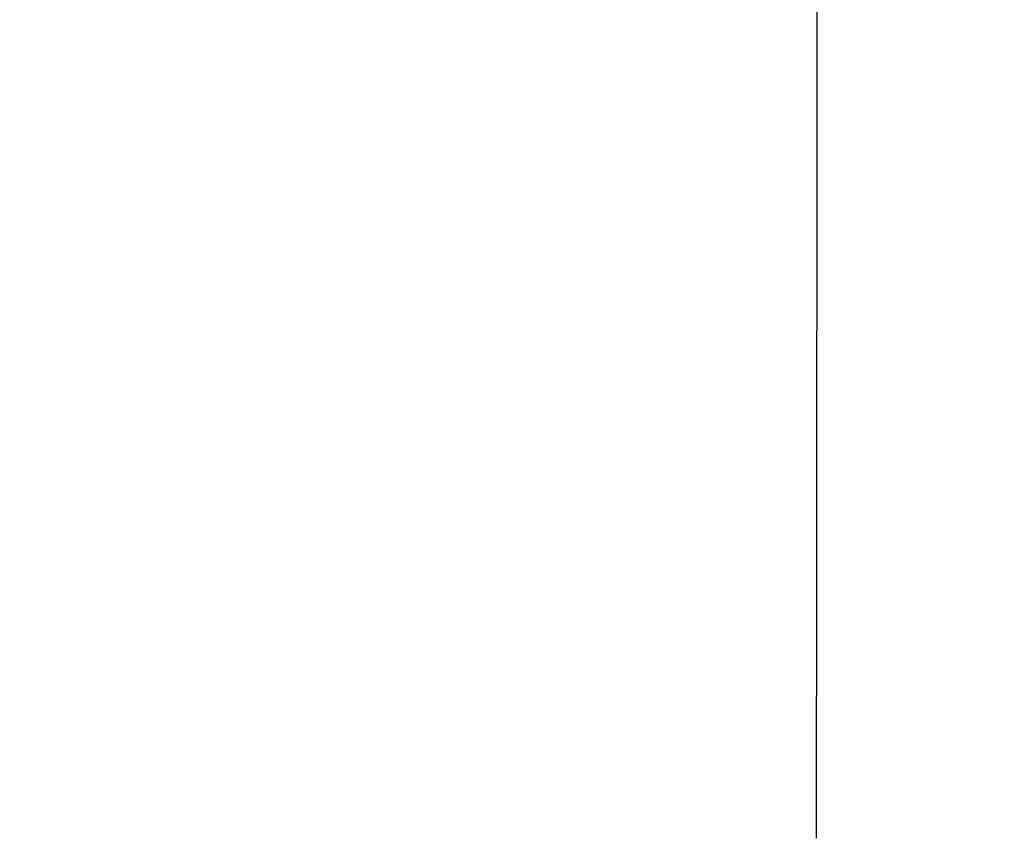
# Model space of a CAD drawing. Extents: x 261 to 2996, y 140 to 4340.
# Drawn here: x 961 to 989, y 3026 to 3049 of the extents above; entities that cross this region are included whole.
import ezdxf

# ---------------------------------------------------------------- set-up
doc = ezdxf.new("R2010")
doc.units = 0
doc.layers.get('0').update_dxf_attribs({"linetype": 'CONTINUOUS'})
doc.layers.get('DEFPOINTS').update_dxf_attribs({"linetype": 'CONTINUOUS'})
doc.layers.add('付属金具', color=7, linetype='CONTINUOUS')
doc.layers.add('化粧台', color=7, linetype='CONTINUOUS')
doc.styles.add('EXCADDIM1', font='monotxt', dxfattribs={"width": 0.84, "bigfont": 'extfont'})
doc.styles.get("Standard").update_dxf_attribs({"font": 'monotxt', "bigfont": 'extfont'})
doc.dimstyles.new('ISO-25', dxfattribs={"dimtxt": 2.5, "dimasz": 2.5, "dimexe": 1.25, "dimexo": 0.625, "dimtad": 1, "dimtxsty": 'STANDARD', "dimcen": 2.5, "dimazin": 3, "dimtfac": 1, "dimtmove": 0, "dimatfit": 3})

# ---------------------------------------------------------------- blocks, each defined once
blk = doc.blocks.new('EX_NORM')
at = {"color": 0, "linetype": 'CONTINUOUS'}
for q in [(-1, 0.16667), (-1, 0), (-1, -0.16667)]:
    blk.add_line((0, 0), q, dxfattribs=at)
blk = doc.blocks.new('*D16')
at = {"layer": 'DEFPOINTS', "color": 0}
for p in [(1336, 3169.5), (961, 2697.5), (1546, 2697.5)]:
    blk.add_point(p, dxfattribs=at)
at = {"layer": '付属金具', "color": 3, "linetype": 'CONTINUOUS'}
for p, q in [((1346.5, 3169.5), (1561, 3169.5)), ((1546, 3124.5), (1546, 2742.5)), ((971.5, 2697.5), (1561, 2697.5))]:
    blk.add_line(p, q, dxfattribs=at)
at = {"layer": '付属金具', "color": 3, "xscale": 44.99999618530273, "yscale": 44.99999618530273, "zscale": 44.99999618530273}
for p, rotation in [((1546, 3169.5), 90), ((1546, 2697.5), 270)]:
    blk.add_blockref('EX_NORM', p, dxfattribs=dict(at, rotation=rotation))
at = {"layer": '付属金具', "color": 2, "insert": (1510.75, 2933.5), "char_height": 60, "attachment_point": 5, "rotation": 90, "style": 'EXCADDIM1'}
blk.add_mtext('470', dxfattribs=at)

msp = doc.modelspace()

# ---------------------------------------------------------------- linework, layer by layer
at = {"layer": '付属金具', "color": 6, "linetype": 'CONTINUOUS', "flags": 128}
msp.add_lwpolyline([(983.632, 3049.706), (983.632, 3049.031), (983.631, 3048.356), (983.631, 3047.681), (983.63, 3047.006), (983.629, 3045.981), (983.628, 3044.956), (983.628, 3043.928), (983.627, 3042.897), (983.626, 3041.859), (983.625, 3040.815), (983.624, 3039.761), (983.623, 3038.697), (983.622, 3037.621), (983.621, 3036.53), (983.62, 3035.425), (983.619, 3033.889), (983.618, 3032.327), (983.616, 3030.744), (983.615, 3029.146), (983.613, 3027.539), (983.612, 3025.929)], dxfattribs=at)
at = {"layer": '化粧台', "color": 2, "linetype": 'CONTINUOUS'}
msp.add_arc((961, 2934.93), 212.57, 9.7639, 170.2361, dxfattribs=at)
msp.add_ellipse((961, 2925), major_axis=(0, 227.5), ratio=0.989011, dxfattribs=at)
at = {"layer": '化粧台', "color": 6, "linetype": 'CONTINUOUS'}
msp.add_ellipse((961, 2925), major_axis=(0, 222.5), ratio=0.988764, dxfattribs=at)

# ---------------------------------------------------------------- dimensions: what is measured, and where the dimension line sits
at = {"layer": '付属金具', "color": 3, "linetype": 'CONTINUOUS'}
dim = msp.add_linear_dim(base=(1546, 2697.5), p1=(1336, 3169.5), p2=(961, 2697.5), angle=90, text='470', dimstyle='ISO-25', override={"dimtxt": 59.999996, "dimasz": 44.999996, "dimexe": 15, "dimexo": 10.5, "dimgap": 0, "dimtad": 1, "dimjust": 0, "dimtih": 0, "dimtoh": 0, "dimdec": 1, "dimzin": 8, "dimlunit": 2, "dimtxsty": 'EXCADDIM1', "dimblk1": 'EX_NORM', "dimblk2": 'EX_NORM', "dimsah": 1, "dimse1": 0, "dimse2": 0, "dimclrd": 3, "dimclre": 3, "dimclrt": 2, "dimtmove": 2}, dxfattribs=at)
dim.commit()
dim.dimension.update_dxf_attribs({"geometry": '*D16', "text_midpoint": (1510.75, 2933.5), "dimtype": 160})

doc.saveas('drawing.dxf')
